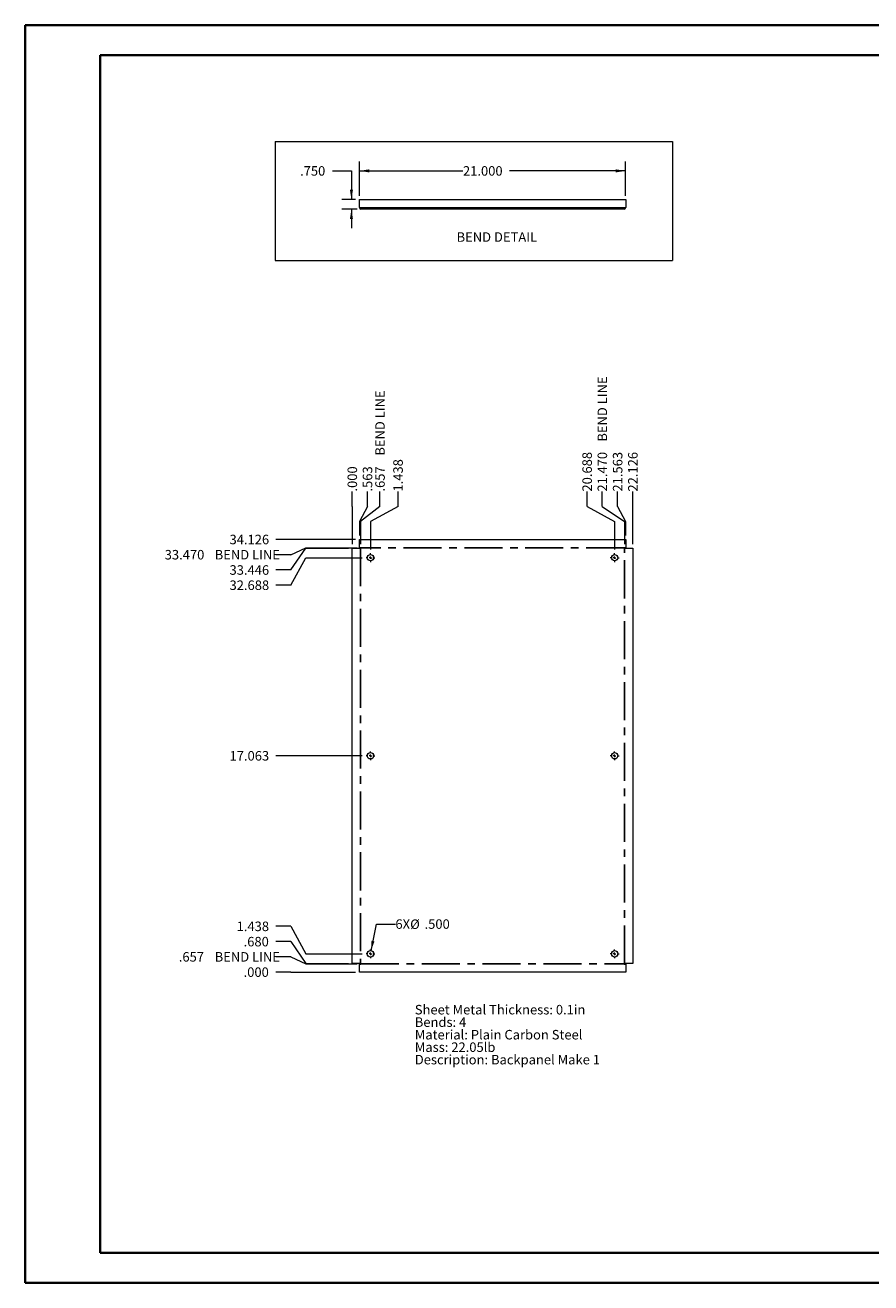
# Paper-space layout 'Sheet5' of a CAD drawing. Units: inches. Extents: x 0 to 23.4, y 0 to 16.5.
# Drawn here: x 0 to 11.1, y 0 to 16.5 of the extents above; entities that cross this region are included whole.
import ezdxf

# ---------------------------------------------------------------- set-up
doc = ezdxf.new("R2010")
doc.units = ezdxf.units.IN
doc.header["$MEASUREMENT"] = 0
doc.linetypes.add('CENTERX2', pattern=[0.8, 0.5, -0.1, 0.1, -0.1])
doc.styles.add('SLDTEXTSTYLE0', font='TXT', dxfattribs={"width": 0.75})
doc.dimstyles.new('SLDDIMSTYLE10', dxfattribs={"dimtxt": 0.125, "dimasz": 0.13, "dimexe": 0, "dimexo": 0.0625, "dimgap": 0.03125, "dimtad": 0, "dimtih": 1, "dimtoh": 1, "dimdec": 3, "dimlfac": 6, "dimrnd": 1e-09, "dimzin": 12, "dimdsep": 46, "dimtxsty": 'SLDTEXTSTYLE0', "dimblk1": 'NONE', "dimblk2": 'NONE', "dimsah": 1, "dimcen": 0.09, "dimadec": 0, "dimazin": 3, "dimtfac": 1, "dimtdec": 3, "dimtofl": 0, "dimtmove": 0, "dimatfit": 3, "dimldrblk": 'NONE', "dimfxl": 1, "dimfrac": 2, "dimtolj": 1, "dimtzin": 12, "dimarcsym": 0})
doc.dimstyles.new('SLDDIMSTYLE11', dxfattribs={"dimtxt": 0.125, "dimasz": 0.13, "dimexe": 0, "dimexo": 0.0625, "dimgap": 0.03125, "dimtad": 0, "dimtih": 1, "dimtoh": 1, "dimdec": 3, "dimlfac": 6, "dimrnd": 1e-09, "dimzin": 4, "dimdsep": 46, "dimtxsty": 'SLDTEXTSTYLE0', "dimblk1": 'NONE', "dimblk2": 'NONE', "dimsah": 1, "dimcen": 0.09, "dimadec": 0, "dimazin": 1, "dimtfac": 1, "dimtdec": 3, "dimtofl": 0, "dimtmove": 0, "dimatfit": 3, "dimldrblk": 'NONE', "dimfxl": 1, "dimfrac": 2, "dimtolj": 1, "dimtzin": 12, "dimarcsym": 0})
doc.dimstyles.new('SLDDIMSTYLE12', dxfattribs={"dimtxt": 0.125, "dimasz": 0.13, "dimexe": 0, "dimexo": 0.0625, "dimgap": 0.03125, "dimtad": 0, "dimtih": 1, "dimtoh": 1, "dimdec": 3, "dimlfac": 6, "dimrnd": 1e-09, "dimzin": 4, "dimdsep": 46, "dimtxsty": 'SLDTEXTSTYLE0', "dimsah": 1, "dimcen": 0, "dimadec": 0, "dimazin": 1, "dimtfac": 1, "dimtdec": 3, "dimtofl": 0, "dimtmove": 0, "dimatfit": 3, "dimfxl": 1, "dimfrac": 2, "dimtolj": 1, "dimtzin": 12, "dimarcsym": 0})
doc.dimstyles.new('SLDDIMSTYLE13', dxfattribs={"dimtxt": 0.125, "dimasz": 0.13, "dimexe": 0, "dimexo": 0.0625, "dimgap": 0.03125, "dimtad": 0, "dimtih": 1, "dimtoh": 1, "dimdec": 3, "dimlfac": 6, "dimrnd": 1e-09, "dimzin": 4, "dimdsep": 46, "dimtxsty": 'SLDTEXTSTYLE0', "dimsah": 1, "dimcen": 0.09, "dimadec": 0, "dimazin": 1, "dimtfac": 1, "dimtdec": 3, "dimtmove": 0, "dimatfit": 0, "dimfxl": 1, "dimfrac": 2, "dimtolj": 1, "dimtzin": 12, "dimarcsym": 0})
doc.dimstyles.new('SLDDIMSTYLE14', dxfattribs={"dimtxt": 0.125, "dimasz": 0.13, "dimexe": 0, "dimexo": 0.0625, "dimgap": 0.03125, "dimtad": 0, "dimtih": 1, "dimtoh": 1, "dimdec": 3, "dimlfac": 6, "dimrnd": 1e-09, "dimzin": 4, "dimdsep": 46, "dimtxsty": 'SLDTEXTSTYLE0', "dimsah": 1, "dimcen": 0.09, "dimadec": 0, "dimazin": 1, "dimtfac": 1, "dimtdec": 3, "dimtofl": 0, "dimtmove": 0, "dimatfit": 3, "dimfxl": 1, "dimfrac": 2, "dimtolj": 1, "dimtzin": 12, "dimarcsym": 0})
doc.dimstyles.new('SLDDIMSTYLE8', dxfattribs={"dimtxt": 0.125, "dimasz": 0.13, "dimexe": 0, "dimexo": 0.0625, "dimgap": 0.03125, "dimtad": 0, "dimtih": 1, "dimtoh": 1, "dimdec": 3, "dimlfac": 6, "dimrnd": 1e-09, "dimzin": 4, "dimdsep": 46, "dimtxsty": 'SLDTEXTSTYLE0', "dimblk1": 'NONE', "dimblk2": 'NONE', "dimsah": 1, "dimcen": 0.09, "dimadec": 0, "dimazin": 1, "dimtfac": 1, "dimtdec": 3, "dimtofl": 0, "dimtmove": 0, "dimatfit": 3, "dimldrblk": 'NONE', "dimfxl": 1, "dimfrac": 2, "dimtolj": 1, "dimtzin": 12, "dimarcsym": 0})
doc.dimstyles.new('SLDDIMSTYLE9', dxfattribs={"dimtxt": 0.125, "dimasz": 0.13, "dimexe": 0, "dimexo": 0.0625, "dimgap": 0.03125, "dimtad": 0, "dimtih": 1, "dimtoh": 1, "dimdec": 3, "dimlfac": 6, "dimrnd": 1e-09, "dimzin": 12, "dimdsep": 46, "dimtxsty": 'SLDTEXTSTYLE0', "dimblk1": 'NONE', "dimblk2": 'NONE', "dimsah": 1, "dimcen": 0.09, "dimadec": 0, "dimazin": 3, "dimtfac": 1, "dimtdec": 3, "dimtofl": 0, "dimtmove": 0, "dimatfit": 3, "dimldrblk": 'NONE', "dimfxl": 1, "dimfrac": 2, "dimtolj": 1, "dimtzin": 12, "dimarcsym": 0})

# ---------------------------------------------------------------- blocks, each defined once
blk = doc.blocks.new('_D_19')
at = {"color": 7, "linetype": 'Continuous', "lineweight": 0}
for p, q in [((3.496, 4.094), (3.299, 4.094)), ((3.496, 4.094), (3.692, 4.094)), ((3.692, 4.094), (4.345, 4.094))]:
    blk.add_line(p, q, dxfattribs=at)
at = {"color": 7, "linetype": 'Continuous', "lineweight": 0, "insert": (2.874, 4.156, 0.001), "char_height": 0.125, "attachment_point": 1, "style": 'SLDTEXTSTYLE0'}
blk.add_mtext('.000', dxfattribs=at)
blk = doc.blocks.new('_NONE')
blk = doc.blocks.new('_D_20')
at = {"color": 7, "linetype": 'Continuous', "lineweight": 0}
for p, q in [((3.496, 4.295), (3.299, 4.295)), ((3.496, 4.295), (3.692, 4.204)), ((3.692, 4.204), (4.365, 4.204))]:
    blk.add_line(p, q, dxfattribs=at)
at = {"color": 7, "linetype": 'Continuous', "lineweight": 0, "char_height": 0.125, "attachment_point": 1, "style": 'SLDTEXTSTYLE0'}
for s, insert in [('.657', (2.022, 4.357, 0.001)), ('BEND LINE', (2.494, 4.357, 0.001))]:
    blk.add_mtext(s, dxfattribs=dict(at, insert=insert))
blk = doc.blocks.new('_D_21')
at = {"color": 7, "linetype": 'Continuous', "lineweight": 0}
for p, q in [((3.496, 4.495), (3.299, 4.495)), ((3.496, 4.495), (3.692, 4.208)), ((3.692, 4.208), (4.251, 4.208))]:
    blk.add_line(p, q, dxfattribs=at)
at = {"color": 7, "linetype": 'Continuous', "lineweight": 0, "insert": (2.874, 4.557, 0.001), "char_height": 0.125, "attachment_point": 1, "style": 'SLDTEXTSTYLE0'}
blk.add_mtext('.680', dxfattribs=at)
blk = doc.blocks.new('_D_22')
at = {"color": 7, "linetype": 'Continuous', "lineweight": 0}
for p, q in [((3.496, 4.696), (3.299, 4.696)), ((3.496, 4.696), (3.692, 4.334)), ((3.692, 4.334), (4.433, 4.334))]:
    blk.add_line(p, q, dxfattribs=at)
at = {"color": 7, "linetype": 'Continuous', "lineweight": 0, "insert": (2.782, 4.758, 0.001), "char_height": 0.125, "attachment_point": 1, "style": 'SLDTEXTSTYLE0'}
blk.add_mtext('1.438', dxfattribs=at)
blk = doc.blocks.new('_D_23')
at = {"color": 7, "linetype": 'Continuous', "lineweight": 0}
blk.add_line((4.433, 6.938), (3.299, 6.938), dxfattribs=at)
at = {"color": 7, "linetype": 'Continuous', "lineweight": 0, "insert": (2.689, 7, 0.001), "char_height": 0.125, "attachment_point": 1, "style": 'SLDTEXTSTYLE0'}
blk.add_mtext('17.063', dxfattribs=at)
blk = doc.blocks.new('_D_24')
at = {"color": 7, "linetype": 'Continuous', "lineweight": 0}
for p, q in [((3.496, 9.181), (3.692, 9.542)), ((3.692, 9.542), (4.433, 9.542)), ((3.496, 9.181), (3.299, 9.181))]:
    blk.add_line(p, q, dxfattribs=at)
at = {"color": 7, "linetype": 'Continuous', "lineweight": 0, "insert": (2.689, 9.243, 0.001), "char_height": 0.125, "attachment_point": 1, "style": 'SLDTEXTSTYLE0'}
blk.add_mtext('32.688', dxfattribs=at)
blk = doc.blocks.new('_D_25')
at = {"color": 7, "linetype": 'Continuous', "lineweight": 0}
for p, q in [((3.496, 9.381), (3.692, 9.669)), ((3.692, 9.669), (4.251, 9.669)), ((3.496, 9.381), (3.299, 9.381))]:
    blk.add_line(p, q, dxfattribs=at)
at = {"color": 7, "linetype": 'Continuous', "lineweight": 0, "insert": (2.689, 9.443, 0.001), "char_height": 0.125, "attachment_point": 1, "style": 'SLDTEXTSTYLE0'}
blk.add_mtext('33.446', dxfattribs=at)
blk = doc.blocks.new('_D_26')
at = {"color": 7, "linetype": 'Continuous', "lineweight": 0}
for p, q in [((3.496, 9.582), (3.692, 9.673)), ((3.692, 9.673), (4.365, 9.673)), ((3.496, 9.582), (3.299, 9.582))]:
    blk.add_line(p, q, dxfattribs=at)
at = {"color": 7, "linetype": 'Continuous', "lineweight": 0, "char_height": 0.125, "attachment_point": 1, "style": 'SLDTEXTSTYLE0'}
for s, insert in [('33.470', (1.837, 9.644, 0.001)), ('BEND LINE', (2.494, 9.644, 0.001))]:
    blk.add_mtext(s, dxfattribs=dict(at, insert=insert))
blk = doc.blocks.new('_D_27')
at = {"color": 7, "linetype": 'Continuous', "lineweight": 0}
blk.add_line((4.345, 9.782), (3.299, 9.782), dxfattribs=at)
at = {"color": 7, "linetype": 'Continuous', "lineweight": 0, "insert": (2.689, 9.844, 0.001), "char_height": 0.125, "attachment_point": 1, "style": 'SLDTEXTSTYLE0'}
blk.add_mtext('34.126', dxfattribs=at)
blk = doc.blocks.new('_D_28')
at = {"color": 7, "linetype": 'Continuous', "lineweight": 0}
for p, q in [((4.301, 10.215), (4.301, 10.412)), ((4.301, 10.215), (4.301, 10.018)), ((4.301, 10.018), (4.301, 9.719))]:
    blk.add_line(p, q, dxfattribs=at)
at = {"color": 7, "linetype": 'Continuous', "lineweight": 0, "insert": (4.24, 10.412, 0.001), "char_height": 0.125, "attachment_point": 1, "rotation": 90, "style": 'SLDTEXTSTYLE0'}
blk.add_mtext('.000', dxfattribs=at)
blk = doc.blocks.new('_D_29')
at = {"color": 7, "linetype": 'Continuous', "lineweight": 0}
for p, q in [((4.502, 10.215), (4.502, 10.412)), ((4.502, 10.215), (4.395, 10.018)), ((4.395, 10.018), (4.395, 9.832))]:
    blk.add_line(p, q, dxfattribs=at)
at = {"color": 7, "linetype": 'Continuous', "lineweight": 0, "insert": (4.44, 10.412, 0.001), "char_height": 0.125, "attachment_point": 1, "rotation": 90, "style": 'SLDTEXTSTYLE0'}
blk.add_mtext('.563', dxfattribs=at)
blk = doc.blocks.new('_D_30')
at = {"color": 7, "linetype": 'Continuous', "lineweight": 0}
for p, q in [((4.666, 10.215), (4.666, 10.412)), ((4.666, 10.215), (4.411, 10.018)), ((4.411, 10.018), (4.411, 9.719))]:
    blk.add_line(p, q, dxfattribs=at)
at = {"color": 7, "linetype": 'Continuous', "lineweight": 0, "char_height": 0.125, "attachment_point": 1, "rotation": 90, "style": 'SLDTEXTSTYLE0'}
for s, insert in [('BEND LINE', (4.604, 10.884, 0.001)), ('.657', (4.604, 10.412, 0.001))]:
    blk.add_mtext(s, dxfattribs=dict(at, insert=insert))
blk = doc.blocks.new('_D_31')
at = {"color": 7, "linetype": 'Continuous', "lineweight": 0}
for p, q in [((4.903, 10.215), (4.903, 10.412)), ((4.903, 10.215), (4.541, 10.018)), ((4.541, 10.018), (4.541, 9.651))]:
    blk.add_line(p, q, dxfattribs=at)
at = {"color": 7, "linetype": 'Continuous', "lineweight": 0, "insert": (4.841, 10.412, 0.001), "char_height": 0.125, "attachment_point": 1, "rotation": 90, "style": 'SLDTEXTSTYLE0'}
blk.add_mtext('1.438', dxfattribs=at)
blk = doc.blocks.new('_D_32')
at = {"color": 7, "linetype": 'Continuous', "lineweight": 0}
for p, q in [((7.388, 10.215), (7.388, 10.412)), ((7.388, 10.215), (7.749, 10.018)), ((7.749, 10.018), (7.749, 9.651))]:
    blk.add_line(p, q, dxfattribs=at)
at = {"color": 7, "linetype": 'Continuous', "lineweight": 0, "insert": (7.326, 10.412, 0.001), "char_height": 0.125, "attachment_point": 1, "rotation": 90, "style": 'SLDTEXTSTYLE0'}
blk.add_mtext('20.688', dxfattribs=at)
blk = doc.blocks.new('_D_33')
at = {"color": 7, "linetype": 'Continuous', "lineweight": 0}
for p, q in [((7.588, 10.215), (7.588, 10.412)), ((7.588, 10.215), (7.88, 10.018)), ((7.88, 10.018), (7.88, 9.719))]:
    blk.add_line(p, q, dxfattribs=at)
at = {"color": 7, "linetype": 'Continuous', "lineweight": 0, "char_height": 0.125, "attachment_point": 1, "rotation": 90, "style": 'SLDTEXTSTYLE0'}
for s, insert in [('BEND LINE', (7.526, 11.068, 0.001)), ('21.470', (7.526, 10.412, 0.001))]:
    blk.add_mtext(s, dxfattribs=dict(at, insert=insert))
blk = doc.blocks.new('_D_34')
at = {"color": 7, "linetype": 'Continuous', "lineweight": 0}
for p, q in [((7.789, 10.215), (7.789, 10.412)), ((7.789, 10.215), (7.895, 10.018)), ((7.895, 10.018), (7.895, 9.832))]:
    blk.add_line(p, q, dxfattribs=at)
at = {"color": 7, "linetype": 'Continuous', "lineweight": 0, "insert": (7.727, 10.412, 0.001), "char_height": 0.125, "attachment_point": 1, "rotation": 90, "style": 'SLDTEXTSTYLE0'}
blk.add_mtext('21.563', dxfattribs=at)
blk = doc.blocks.new('_D_35')
at = {"color": 7, "linetype": 'Continuous', "lineweight": 0}
blk.add_line((7.989, 9.719), (7.989, 10.412), dxfattribs=at)
at = {"color": 7, "linetype": 'Continuous', "lineweight": 0, "insert": (7.927, 10.412, 0.001), "char_height": 0.125, "attachment_point": 1, "rotation": 90, "style": 'SLDTEXTSTYLE0'}
blk.add_mtext('22.126', dxfattribs=at)
blk = doc.blocks.new('_D_36')
at = {"color": 7, "linetype": 'Continuous', "lineweight": 0}
for p, q in [((4.549, 4.375), (4.619, 4.725)), ((4.619, 4.725), (4.869, 4.725))]:
    blk.add_line(p, q, dxfattribs=at)
blk.add_solid([(4.549, 4.375), (4.594, 4.499), (4.555, 4.506)], dxfattribs=at)
at = {"color": 7, "linetype": 'Continuous', "lineweight": 0, "char_height": 0.125, "attachment_point": 1, "style": 'SLDTEXTSTYLE0'}
for s, insert in [('6X', (4.869, 4.788, 0.063)), ('%%c', (5.063, 4.786, 0.063)), ('.500', (5.252, 4.788, 0.063))]:
    blk.add_mtext(s, dxfattribs=dict(at, insert=insert))
blk = doc.blocks.new('SW_NOTE_8')
at = {"color": 0, "linetype": 'Continuous', "lineweight": 0, "char_height": 0.125, "attachment_point": 1, "style": 'SLDTEXTSTYLE0'}
for s, insert in [('Sheet Metal Thickness: 0.1in', (0, 0.161)), ('Bends: 4', (0, -0.003)), ('Material: Plain Carbon Steel', (0, -0.168)), ('Mass: 22.05lb', (0, -0.332)), ('Description: Backpanel Make 1', (0, -0.496))]:
    blk.add_mtext(s, dxfattribs=dict(at, insert=insert))
blk = doc.blocks.new('SW_CENTERMARKSYMBOL_0')
at = {"color": 0, "linetype": 'Continuous', "lineweight": 0}
for p, q in [((-0.033, 0), (-0.058, 0)), ((0, 0), (-0.017, 0)), ((0, 0.033), (0, 0.058)), ((0, 0), (0, 0.017)), ((0, 0), (0, -0.017)), ((0, 0), (0.017, 0)), ((0.033, 0), (0.058, 0)), ((0, -0.033), (0, -0.058))]:
    blk.add_line(p, q, dxfattribs=at)
blk = doc.blocks.new('SW_CENTERMARKSYMBOL_1')
at = {"color": 0, "linetype": 'Continuous', "lineweight": 0}
for p, q in [((-0.033, 0), (-0.058, 0)), ((0, 0), (-0.017, 0)), ((0, 0.033), (0, 0.058)), ((0, 0), (0, 0.017)), ((0, 0), (0, -0.017)), ((0, 0), (0.017, 0)), ((0.033, 0), (0.058, 0)), ((0, -0.033), (0, -0.058))]:
    blk.add_line(p, q, dxfattribs=at)
blk = doc.blocks.new('SW_CENTERMARKSYMBOL_2')
at = {"color": 0, "linetype": 'Continuous', "lineweight": 0}
for p, q in [((-0.033, 0), (-0.058, 0)), ((0, 0), (-0.017, 0)), ((0, 0.033), (0, 0.058)), ((0, 0), (0, 0.017)), ((0, 0), (0, -0.017)), ((0, 0), (0.017, 0)), ((0.033, 0), (0.058, 0)), ((0, -0.033), (0, -0.058))]:
    blk.add_line(p, q, dxfattribs=at)
blk = doc.blocks.new('SW_CENTERMARKSYMBOL_3')
at = {"color": 0, "linetype": 'Continuous', "lineweight": 0}
for p, q in [((-0.033, 0), (-0.058, 0)), ((0, 0), (-0.017, 0)), ((0, 0.033), (0, 0.058)), ((0, 0), (0, 0.017)), ((0, 0), (0, -0.017)), ((0, 0), (0.017, 0)), ((0.033, 0), (0.058, 0)), ((0, -0.033), (0, -0.058))]:
    blk.add_line(p, q, dxfattribs=at)
blk = doc.blocks.new('SW_CENTERMARKSYMBOL_4')
at = {"color": 0, "linetype": 'Continuous', "lineweight": 0}
for p, q in [((-0.033, 0), (-0.058, 0)), ((0, 0), (-0.017, 0)), ((0, 0.033), (0, 0.058)), ((0, 0), (0, 0.017)), ((0, 0), (0, -0.017)), ((0, 0), (0.017, 0)), ((0.033, 0), (0.058, 0)), ((0, -0.033), (0, -0.058))]:
    blk.add_line(p, q, dxfattribs=at)
blk = doc.blocks.new('SW_CENTERMARKSYMBOL_5')
at = {"color": 0, "linetype": 'Continuous', "lineweight": 0}
for p, q in [((-0.033, 0), (-0.058, 0)), ((0, 0), (-0.017, 0)), ((0, 0.033), (0, 0.058)), ((0, 0), (0, 0.017)), ((0, 0), (0, -0.017)), ((0, 0), (0.017, 0)), ((0.033, 0), (0.058, 0)), ((0, -0.033), (0, -0.058))]:
    blk.add_line(p, q, dxfattribs=at)
blk = doc.blocks.new('_D_57')
at = {"color": 7, "linetype": 'Continuous', "lineweight": 0}
for p, q in [((4.041, 14.628), (4.291, 14.628)), ((4.291, 14.628), (4.291, 14.25)), ((4.345, 14.25), (4.166, 14.25)), ((4.365, 14.125), (4.166, 14.125)), ((4.291, 14.125), (4.291, 13.875))]:
    blk.add_line(p, q, dxfattribs=at)
for points in [[(4.291, 14.25), (4.311, 14.38), (4.271, 14.38)], [(4.291, 14.125), (4.271, 13.995), (4.311, 13.995)]]:
    blk.add_solid(points, dxfattribs=at)
at = {"color": 7, "linetype": 'Continuous', "lineweight": 0, "insert": (3.616, 14.69, 0.001), "char_height": 0.125, "attachment_point": 1, "style": 'SLDTEXTSTYLE0'}
blk.add_mtext('.750', dxfattribs=at)
blk = doc.blocks.new('_D_58')
at = {"color": 7, "linetype": 'Continuous', "lineweight": 0}
for p, q in [((4.395, 14.3), (4.395, 14.753)), ((7.895, 14.3), (7.895, 14.753)), ((4.395, 14.628), (5.757, 14.628)), ((7.895, 14.628), (6.367, 14.628))]:
    blk.add_line(p, q, dxfattribs=at)
for points in [[(4.395, 14.628), (4.525, 14.608), (4.525, 14.648)], [(7.895, 14.628), (7.765, 14.648), (7.765, 14.608)]]:
    blk.add_solid(points, dxfattribs=at)
at = {"color": 7, "linetype": 'Continuous', "lineweight": 0, "insert": (5.757, 14.69, 0.001), "char_height": 0.125, "attachment_point": 1, "style": 'SLDTEXTSTYLE0'}
blk.add_mtext('21.000', dxfattribs=at)

psp = doc.layouts.new('Sheet5')

# ---------------------------------------------------------------- linework, layer by layer
at = {"color": 7, "linetype": 'Continuous', "lineweight": 40}
for p, q in [((0.0031, 0.00846), (0.0031, 16.54389)), ((0.0031, 16.54389), (23.38893, 16.54389)), ((0.98736, 0.40216), (0.98736, 16.15019)), ((0.98736, 16.15019), (22.99523, 16.15019)), ((0.98736, 0.40216), (22.99523, 0.40216)), ((0.0031, 0.00846), (23.38893, 0.00846))]:
    psp.add_line(p, q, dxfattribs=at)
at = {"color": 7, "linetype": 'Continuous', "lineweight": 0}
for p, q in [((3.28857, 15.01568), (8.5118, 15.01568)), ((3.28857, 15.01568), (3.28857, 13.44871)), ((8.5118, 15.01568), (8.5118, 13.44871)), ((3.28857, 13.44871), (8.5118, 13.44871))]:
    psp.add_line(p, q, dxfattribs=at)
at = {"color": 7, "linetype": 'Continuous', "lineweight": 15}
for p, q in [((4.3953, 14.25048), (7.8953, 14.25048)), ((4.3953, 14.14498), (4.3953, 14.25048)), ((7.8953, 14.25048), (7.8953, 14.14498)), ((4.3953, 14.14498), (4.4148, 14.14498)), ((4.4148, 14.14498), (7.8758, 14.14498)), ((4.4148, 14.14498), (4.4148, 14.12548)), ((7.8758, 14.12548), (4.4148, 14.12548)), ((7.8758, 14.14498), (7.8953, 14.14498)), ((7.8758, 14.12548), (7.8758, 14.14498)), ((4.3953, 9.67662), (4.3953, 9.78212)), ((4.3953, 9.78212), (7.8953, 9.78212)), ((7.8953, 9.78212), (7.8953, 9.67662)), ((4.30147, 9.66879), (4.4148, 9.66879)), ((4.30147, 4.20779), (4.30147, 9.66879)), ((4.3953, 9.67662), (4.4148, 9.67662)), ((4.4148, 9.66879), (4.4148, 9.67662)), ((7.8758, 9.67662), (7.8953, 9.67662)), ((7.8758, 9.67662), (7.8758, 9.66879)), ((7.8758, 9.66879), (7.98913, 9.66879)), ((7.98913, 9.66879), (7.98913, 4.20779)), ((4.4148, 4.20779), (4.30147, 4.20779)), ((4.3953, 4.09446), (4.3953, 4.19996)), ((4.3953, 4.19996), (4.4148, 4.19996)), ((4.4148, 4.19996), (4.4148, 4.20779)), ((7.98913, 4.20779), (7.8758, 4.20779)), ((7.8758, 4.20779), (7.8758, 4.19996)), ((7.8758, 4.19996), (7.8953, 4.19996)), ((7.8953, 4.19996), (7.8953, 4.09446)), ((7.8953, 4.09446), (4.3953, 4.09446))]:
    psp.add_line(p, q, dxfattribs=at)
at = {"color": 7, "linetype": 'CENTERX2'}
for p, q in [((4.41088, 9.66879), (4.41088, 4.20779)), ((7.8758, 9.67271), (4.4148, 9.67271)), ((7.87972, 4.20779), (7.87972, 9.66879)), ((4.4148, 4.20387), (7.8758, 4.20387))]:
    psp.add_line(p, q, dxfattribs=at)
at = {"color": 7, "linetype": 'Continuous', "lineweight": 15}
for centre in [(4.54113, 9.54246), (7.74947, 9.54246), (4.54113, 6.93829), (7.74947, 6.93829), (4.54113, 4.33412), (7.74947, 4.33412)]:
    psp.add_circle(centre, 0.04167, dxfattribs=at)
for centre, radius, start, end in [((4.4148, 14.14498), 0.0195, 180, 270), ((4.4148, 14.14498), 0.00217, 180, 270), ((7.8758, 14.14498), 0.0195, 270, 360), ((7.8758, 14.14498), 0.00217, 270, 360)]:
    psp.add_arc(centre, radius, start, end, dxfattribs=at)

# ---------------------------------------------------------------- block references
at = {"color": 7, "linetype": 'Continuous', "lineweight": 0}
for name, p in [('SW_CENTERMARKSYMBOL_0', (4.54113, 9.54246)), ('SW_CENTERMARKSYMBOL_1', (7.74947, 9.54246)), ('SW_CENTERMARKSYMBOL_4', (4.54113, 6.93829)), ('SW_CENTERMARKSYMBOL_5', (7.74947, 6.93829)), ('SW_CENTERMARKSYMBOL_3', (4.54113, 4.33412)), ('SW_CENTERMARKSYMBOL_2', (7.74947, 4.33412)), ('SW_NOTE_8', (5.1237, 3.50144))]:
    psp.add_blockref(name, p, dxfattribs=at)

# ---------------------------------------------------------------- texts
at = {"color": 7, "linetype": 'Continuous', "lineweight": 0, "insert": (5.67332, 13.82047), "char_height": 0.125, "attachment_point": 1, "style": 'SLDTEXTSTYLE0'}
psp.add_mtext('BEND DETAIL', dxfattribs=at)

# ---------------------------------------------------------------- dimensions: what is measured, and where the dimension line sits
at = {"color": 7, "linetype": 'Continuous', "lineweight": 0}
dim = psp.add_linear_dim(base=(7.8953, 14.62793), p1=(4.3953, 14.25048), p2=(7.8953, 14.25048), dimstyle='SLDDIMSTYLE14', dxfattribs=at)
dim.commit()
dim.dimension.update_dxf_attribs({"geometry": '_D_58', "text_midpoint": (6.06191, 14.62793), "dimtype": 160})
dim = psp.add_linear_dim(base=(4.29127, 14.25048), p1=(4.4148, 14.12548), p2=(4.3953, 14.25048), angle=90, dimstyle='SLDDIMSTYLE13', dxfattribs=at)
dim.commit()
dim.dimension.update_dxf_attribs({"geometry": '_D_57', "text_midpoint": (4.29127, 14.62793), "dimtype": 160})
for feature_location, offset, dtype, origin, dimstyle, picture, middle in [((7.8797168572, 9.6687909104, 0.000656168), (-0.2914270954, 0.7432545932), 1, (4.3014668572, 9.6687909104, 0.000656168), 'SLDDIMSTYLE8', '_D_33', (7.5882897618, 11.1427746888)), ((4.41088, 9.66879, 0.00066), (0.25538, 0.74325), 1, (4.30147, 9.66879, 0.00066), 'SLDDIMSTYLE10', '_D_30', (4.66626, 11.05041)), ((4.4148001905, 9.6727075771, 0.000656168), (-1.1160303564, -0.0910052144), 0, (4.3953001905, 4.0944575771, 0.000656168), 'SLDDIMSTYLE11', '_D_26', (2.5680406489, 9.5817023627)), ((4.4148, 4.20387, 0.00066), (-1.11603, 0.09101), 0, (4.3953, 4.09446, 0.00066), 'SLDDIMSTYLE9', '_D_20', (2.6604, 4.29488))]:
    dim = psp.add_ordinate_dim(feature_location=feature_location, offset=offset, dtype=dtype, origin=origin, text='<> BEND LINE', dimstyle=dimstyle, dxfattribs=at)
    dim.commit()
    dim.dimension.update_dxf_attribs({"geometry": picture, "text_midpoint": middle})
for feature_location, offset, dtype, origin, dimstyle, picture, middle in [((7.74947, 9.60079, 0.00066), (-0.3616, 0.81125), 1, (4.30147, 9.66879, 0.00066), 'SLDDIMSTYLE10', '_D_32', (7.38787, 10.71682)), ((7.8953, 9.78212, 0.00066), (-0.10659, 0.62992), 1, (4.30147, 9.66879, 0.00066), 'SLDDIMSTYLE10', '_D_34', (7.78871, 10.71682)), ((7.98913, 9.66879, 0.00066), (0, 0.74325), 1, (4.30147, 9.66879, 0.00066), 'SLDDIMSTYLE10', '_D_35', (7.98913, 10.71682)), ((4.54113, 9.60079, 0.00066), (0.3616, 0.81125), 1, (4.30147, 9.66879, 0.00066), 'SLDDIMSTYLE10', '_D_31', (4.90273, 10.67064)), ((4.3014668572, 9.6687909104, 0.000656168), (0, 0.7432545932), 1, (4.3014668572, 9.6687909104, 0.000656168), 'SLDDIMSTYLE8', '_D_28', (4.3014668572, 10.6244586964)), ((4.3953, 9.78212, 0.00066), (0.10659, 0.62992), 1, (4.30147, 9.66879, 0.00066), 'SLDDIMSTYLE10', '_D_29', (4.50189, 10.62446)), ((4.3953, 9.78212, 0.00066), (-1.09653, 0), 0, (4.3953, 4.09446, 0.00066), 'SLDDIMSTYLE10', '_D_27', (2.994, 9.78212)), ((4.30147, 9.66879, 0.00066), (-1.0027, -0.28751), 0, (4.3953, 4.09446, 0.00066), 'SLDDIMSTYLE10', '_D_25', (2.994, 9.38128)), ((4.4828, 9.54246, 0.00066), (-1.18403, -0.3616), 0, (4.3953, 4.09446, 0.00066), 'SLDDIMSTYLE10', '_D_24', (2.994, 9.18086)), ((4.4828, 6.93829, 0.00066), (-1.18403, 0), 0, (4.3953, 4.09446, 0.00066), 'SLDDIMSTYLE10', '_D_23', (2.994, 6.93829)), ((4.4828, 4.33412, 0.00066), (-1.18403, 0.3616), 0, (4.3953, 4.09446, 0.00066), 'SLDDIMSTYLE10', '_D_22', (3.04018, 4.69572)), ((4.30147, 4.20779, 0.00066), (-1.0027, 0.28751), 0, (4.3953, 4.09446, 0.00066), 'SLDDIMSTYLE8', '_D_21', (3.08636, 4.4953)), ((4.3953001905, 4.0944575771, 0.000656168), (-1.0965303564, 0), 0, (4.3953001905, 4.0944575771, 0.000656168), 'SLDDIMSTYLE8', '_D_19', (3.0863566412, 4.0944575771))]:
    dim = psp.add_ordinate_dim(feature_location=feature_location, offset=offset, dtype=dtype, origin=origin, dimstyle=dimstyle, dxfattribs=at)
    dim.commit()
    dim.dimension.update_dxf_attribs({"geometry": picture, "text_midpoint": middle})
dim = psp.add_diameter_dim_2p(p1=(4.53297, 4.29327), p2=(4.5493, 4.37498), text='6X<>', dimstyle='SLDDIMSTYLE12', dxfattribs=at)
dim.commit()
dim.dimension.update_dxf_attribs({"geometry": '_D_36', "text_midpoint": (5.27295, 4.72544), "dimtype": 163})

doc.saveas('drawing.dxf')
